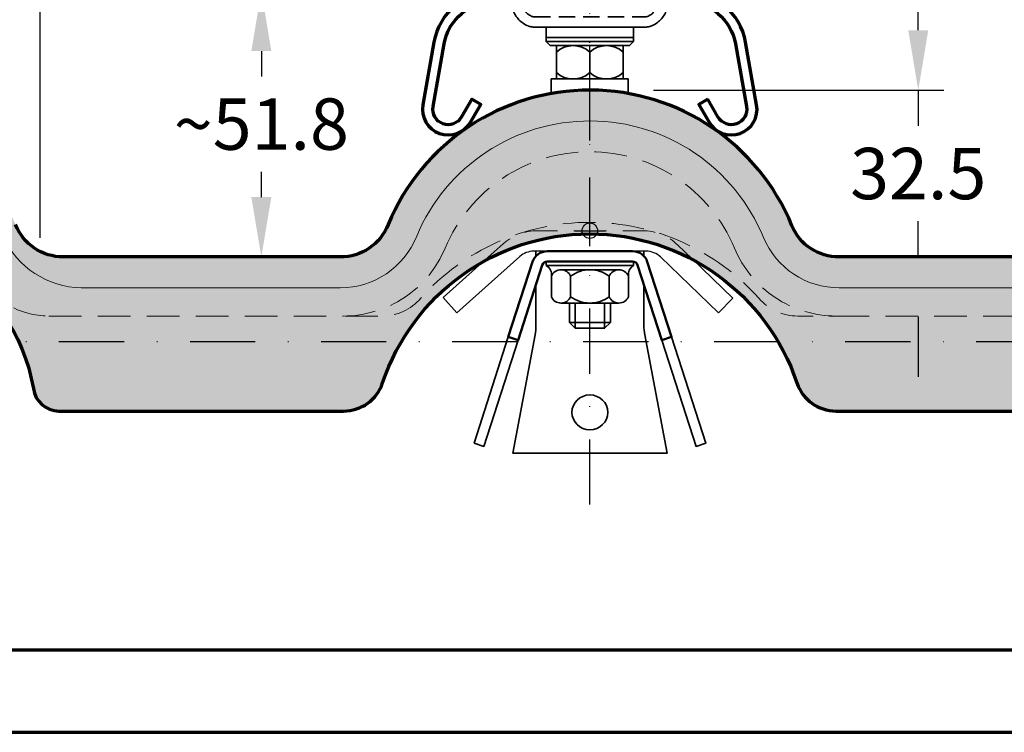
# Model space of a CAD drawing. Units: millimetres. Extents: x -488 to 1375, y -18 to 972.
# Drawn here: x 159 to 351, y 0 to 139 of the extents above; entities that cross this region are included whole.
import ezdxf
from ezdxf.enums import TextEntityAlignment as Align

# ---------------------------------------------------------------- set-up
doc = ezdxf.new("R2010")
doc.units = ezdxf.units.MM
doc.header["$PDMODE"] = 34
doc.header["$PDSIZE"] = 3
doc.linetypes.add('STRICHPUNKT', pattern=[25.4, 12.7, -6.35, 0, -6.35])
doc.linetypes.add('VERDECKT', pattern=[9.524999999999999, 6.35, -3.175])
doc.layers.add('Basispunkt', color=191, linetype='Continuous', plot=False)
for name, color, linetype, lineweight in [('BEMASSUNG', 170, 'Continuous', 25), ('CREATON_GrE 0.20 (rot)', 10, 'Continuous', 20), ('CREATON_GrE 0.35', 3, 'Continuous', 35), ('CREATON_GrE 0.70', 4, 'Continuous', 70), ('CREATON_Linie 0.20 (rot)', 10, 'Continuous', 20), ('CREATON_Linie 0.25 - Funktion', 2, 'Continuous', 35), ('CREATON_Linie 0.35 - Funktion', 3, 'Continuous', 35), ('CREATON_Linie 0.50 - Funktion', 7, 'Continuous', 50), ('CREATON_Linie 0.70', 4, 'Continuous', 70), ('CREATON_PAPIER', 4, 'Continuous', 70), ('CREATON_PAPIER-Dateiname', 251, 'Continuous', 70), ('CREATON_Schraube', 143, 'Continuous', 35)]:
    doc.layers.add(name, color=color, linetype=linetype, lineweight=lineweight)
doc.layers.add('CREATON_Mittellinie', color=2, linetype='STRICHPUNKT')
doc.layers.add('Mittellinie', color=2, linetype='STRICHPUNKT')
doc.layers.add('CREATON_Schraffur grau_VA', color=254, linetype='Continuous', lineweight=30, transparency=0.4)
doc.styles.add('ARIAL', font='arial.ttf')
doc.dimstyles.new('CREATON M1-1', dxfattribs={"dimscale": 3.33333, "dimtxt": 3, "dimasz": 3.5, "dimexe": 1.5, "dimexo": 0.625, "dimgap": 1.25, "dimtad": 1, "dimtih": 1, "dimtoh": 1, "dimdec": 1, "dimdsep": 46, "dimtxsty": 'ARIAL', "dimcen": 2.5, "dimclrd": 256, "dimclre": 256, "dimclrt": 256, "dimadec": 0, "dimazin": 0, "dimtfac": 1, "dimtdec": 1, "dimtmove": 0, "dimatfit": 3, "dimfxl": 1.25, "dimtvp": 1, "dimtolj": 1, "dimtzin": 0, "dimlwd": -1, "dimlwe": -1, "dimarcsym": 0})

# ---------------------------------------------------------------- blocks, each defined once
blk = doc.blocks.new('*D33')
at = {"layer": 'BEMASSUNG', "transparency": 16777216}
for p, q in [((269.8831712368006, 157.9969245395062), (269.8831712368006, 200.0709969250463)), ((454.7852216980533, 113.1801131155251), (454.7852216980533, 200.0709969250463)), ((281.5498262368006, 195.0710019250463), (443.1185666980533, 195.0710019250463))]:
    blk.add_line(p, q, dxfattribs=at)
for points in [[(281.5498262368006, 197.0154444250463), (281.5498262368006, 193.1265594250463), (269.8831712368006, 195.0710019250463)], [(443.1185666980533, 197.0154444250463), (443.1185666980533, 193.1265594250463), (454.7852216980533, 195.0710019250463)]]:
    blk.add_solid(points, dxfattribs=at)
at = {"layer": 'Defpoints', "color": 0, "transparency": 16777216}
for p in [(454.7852216980533, 195.0710019250463), (269.8831712368006, 155.9135932895063), (454.7852216980533, 111.0967818655251)]:
    blk.add_point(p, dxfattribs=at)
at = {"layer": 'BEMASSUNG', "transparency": 16777216, "insert": (362.334196467427, 204.3433891965333), "char_height": 9.99999, "attachment_point": 5, "style": 'ARIAL'}
blk.add_mtext('\\A1;185', dxfattribs=at)
blk = doc.blocks.new('*D24')
at = {"layer": 'BEMASSUNG', "transparency": 16777216}
for p, q in [((302.4337863132009, 142.3216565407609), (302.4337863132009, 178.0709969250462)), ((376.9622160874638, 96.38285590877273), (376.9622160874638, 178.0709969250462)), ((314.1004413132009, 173.0710019250462), (365.2955610874639, 173.0710019250462))]:
    blk.add_line(p, q, dxfattribs=at)
for points in [[(314.1004413132009, 175.0154444250462), (314.1004413132009, 171.1265594250462), (302.4337863132009, 173.0710019250462)], [(365.2955610874639, 175.0154444250462), (365.2955610874639, 171.1265594250462), (376.9622160874638, 173.0710019250462)]]:
    blk.add_solid(points, dxfattribs=at)
at = {"layer": 'Defpoints', "color": 0, "transparency": 16777216}
for p in [(376.9622160874638, 173.0710019250462), (302.4337863132009, 140.2383252907609), (376.9622160874638, 94.29952465877273)]:
    blk.add_point(p, dxfattribs=at)
at = {"layer": 'BEMASSUNG', "transparency": 16777216, "insert": (339.6980012003324, 182.3229253697938), "char_height": 9.99999, "attachment_point": 5, "style": 'ARIAL'}
blk.add_mtext('\\A1;75', dxfattribs=at)
blk = doc.blocks.new('*D26')
at = {"layer": 'BEMASSUNG', "transparency": 16777216}
for p, q in [((154.9734253960947, 177.0273261252913), (154.9734253960947, 222.0709969250463)), ((454.7852216980533, 113.1801131155251), (454.7852216980533, 222.0709969250463)), ((166.6400803960947, 217.0710019250463), (443.1185666980533, 217.0710019250463))]:
    blk.add_line(p, q, dxfattribs=at)
for points in [[(166.6400803960947, 219.0154444250463), (166.6400803960947, 215.1265594250463), (154.9734253960947, 217.0710019250463)], [(443.1185666980533, 219.0154444250463), (443.1185666980533, 215.1265594250463), (454.7852216980533, 217.0710019250463)]]:
    blk.add_solid(points, dxfattribs=at)
at = {"layer": 'Defpoints', "color": 0, "transparency": 16777216}
for p in [(454.7852216980533, 217.0710019250463), (154.9734253960947, 174.9439948752913), (454.7852216980533, 111.0967818655251)]:
    blk.add_point(p, dxfattribs=at)
at = {"layer": 'BEMASSUNG', "transparency": 16777216, "insert": (304.879323547074, 226.3467998343232), "char_height": 9.99999, "attachment_point": 5, "style": 'ARIAL'}
blk.add_mtext('\\A1;300', dxfattribs=at)
blk = doc.blocks.new('*D32')
at = {"layer": 'BEMASSUNG', "transparency": 16777216}
for p, q in [((162.9090545116566, 96.29548292958235), (162.9090545116566, 178.0709969250462)), ((237.332556160257, 142.3216565407609), (237.332556160257, 178.0709969250462)), ((174.5757095116566, 173.0710019250462), (225.665901160257, 173.0710019250462))]:
    blk.add_line(p, q, dxfattribs=at)
for points in [[(174.5757095116566, 175.0154444250462), (174.5757095116566, 171.1265594250462), (162.9090545116566, 173.0710019250462)], [(225.665901160257, 175.0154444250462), (225.665901160257, 171.1265594250462), (237.332556160257, 173.0710019250462)]]:
    blk.add_solid(points, dxfattribs=at)
at = {"layer": 'Defpoints', "color": 0, "transparency": 16777216}
for p in [(237.332556160257, 173.0710019250462), (237.332556160257, 140.2383252907609), (162.9090545116566, 94.21215167958235)]:
    blk.add_point(p, dxfattribs=at)
at = {"layer": 'BEMASSUNG', "transparency": 16777216, "insert": (200.1208053359568, 182.2376594250462), "char_height": 9.99999, "attachment_point": 5, "style": 'ARIAL'}
blk.add_mtext('\\A1;74', dxfattribs=at)
blk = doc.blocks.new('*D29')
at = {"layer": 'BEMASSUNG', "transparency": 16777216}
for p, q in [((333.8030909575708, 136.7374421438147), (333.8030909575708, 148.4040971438147)), ((282.2820087207422, 125.0707871438147), (338.8030859575709, 125.0707871438147)), ((333.8030909575709, 125.0707871438147), (333.8030909575709, 118.096879116721)), ((333.8030909575709, 92.57137527107264), (333.8030909575709, 99.54528329816713)), ((333.8030909575709, 80.90472027107263), (333.8030909575709, 69.23806527107264))]:
    blk.add_line(p, q, dxfattribs=at)
for points in [[(331.8586484575708, 136.7374421438147), (335.7475334575708, 136.7374421438147), (333.8030909575709, 125.0707871438147)], [(331.8586484575709, 80.90472027107263), (335.7475334575709, 80.90472027107263), (333.8030909575709, 92.57137527107264)]]:
    blk.add_solid(points, dxfattribs=at)
at = {"layer": 'Defpoints', "color": 0, "transparency": 16777216}
for p in [(280.1986774707422, 125.0707871438147), (318.4226786490869, 92.57137527107264), (333.8030909575709, 92.57137527107264)]:
    blk.add_point(p, dxfattribs=at)
at = {"layer": 'BEMASSUNG', "transparency": 16777216, "insert": (333.8030909575708, 108.821081207444), "char_height": 9.99999, "attachment_point": 5, "style": 'ARIAL'}
blk.add_mtext('\\A1;32.5', dxfattribs=at)
blk = doc.blocks.new('*D51')
at = {"layer": 'BEMASSUNG', "transparency": 16777216}
for p, q in [((241.8145484398364, 144.3327598123427), (200.9709743610635, 144.3327598123427)), ((205.9709693610635, 132.6661048123427), (205.9709693610635, 127.7244548131947)), ((205.9709693610635, 104.2380302710727), (205.9709693610635, 109.1796802702206))]:
    blk.add_line(p, q, dxfattribs=at)
for points in [[(204.0265268610635, 132.6661048123427), (207.9154118610635, 132.6661048123427), (205.9709693610635, 144.3327598123427)], [(204.0265268610635, 104.2380302710727), (207.9154118610635, 104.2380302710727), (205.9709693610635, 92.57137527107264)]]:
    blk.add_solid(points, dxfattribs=at)
at = {"layer": 'Defpoints', "color": 0, "transparency": 16777216}
for p in [(243.8978796898364, 144.3327598123427), (205.9709693610635, 92.57137527107264), (221.3513816695466, 92.57137527107264)]:
    blk.add_point(p, dxfattribs=at)
at = {"layer": 'BEMASSUNG', "transparency": 16777216, "insert": (205.9709693610635, 118.4520675417076), "char_height": 9.99999, "attachment_point": 5, "style": 'ARIAL'}
blk.add_mtext('\\A1;~51.8', dxfattribs=at)
blk = doc.blocks.new('*U52')
at = {"layer": 'CREATON_Schraffur grau_VA'}
h = blk.add_hatch(color=254, dxfattribs=at)
h.dxf.hatch_style = 1
edge = h.paths.add_edge_path()
edge.add_arc((5.488621073139793, -15.06136447806131), 35.81909264460096, 9.527592647008987, 60.81954731988583, ccw=False)
edge.add_arc((45.77346555796827, -8.500053300356335), 4.999999999999984, 187.2667298424199, 270.0000000000001)
edge.add_line((45.77346555796828, -13.50005330035632), (59.47300143065002, -13.50005330035632))
edge.add_line((59.47300143065002, -13.50005330035632), (87.68437750163173, -13.50005330035632))
edge.add_line((87.68437750163173, -13.50005330035632), (101.1989794401229, -13.50005330035632))
edge.add_arc((101.1989794401231, -5.500053300356386), 7.999999999999929, 269.999999999999, 341.5283221519698)
edge.add_arc((149.0974569510361, -21.50033638462412), 42.50022976819171, 18.471677848029174, 161.5283221519721, ccw=False)
edge.add_arc((196.9959344619484, -5.50005330035749), 7.999999999998836, 198.4716778480177, 269.9999999999884)
edge.add_line((196.9959344619468, -13.50005330035632), (209.5130794494055, -13.50005330035632))
edge.add_line((209.5130794494055, -13.50005330035632), (237.7244555203872, -13.50005330035632))
edge.add_line((237.7244555203872, -13.50005330035632), (250.2416005078458, -13.50005330035632))
edge.add_arc((250.2416005078442, -5.500053300357505), 7.99999999999881, 270.0000000000118, 341.5283221519825)
edge.add_arc((302.9331625215867, -24.75106374395352), 48.10177685472288, 103.61006381284528, 159.6643053495542, ccw=False)
edge.add_arc((290.6065730284659, 26.28957712535939), 4.406333899672354, 283.2191533701997, 355.6135170884208)
edge.add_line((295, 25.95256394876451), (296.0170560654446, 37.75928044709019))
edge.add_arc((302.2046802545477, 3.954117721952429), 34.36678221740605, 93.6823838578108, 100.37247735132098, ccw=False)
edge.add_line((299.997456951035, 38.24994669964369), (306.6974569510351, 38.24994669964369))
edge.add_arc((306.6939876857066, 36.24393742186155), 2.006012277716651, 30.09909481675072, 89.9009106959989, ccw=False)
edge.add_line((308.4295079510352, 37.24994669964369), (311.0154061434661, 32.77103969964352))
edge.add_arc((312.7474397965732, 33.77003822691261), 1.999484591833959, 209.9753930390402, 328.0483372528568)
edge.add_arc((316.1973379237971, 31.75014776074996), 1.999798942435955, 89.99658977798231, 151.2540802220086, ccw=False)
edge.add_line((316.1974569510351, 33.74994669964369), (318.1974569510351, 33.74994669964369))
edge.add_arc((318.1974569510352, 31.74994669964386), 1.999999999999829, 49.86521100000988, 90.00000000000318, ccw=False)
edge.add_line((319.486632866951, 33.2790070182127), (322.500649951035, 30.74994669964369))
edge.add_line((322.500649951035, 30.74994669964369), (334, 30.74994646696584))
edge.add_arc((299.0974459244693, 6.500049735576656), 42.49995026442248, 34.79113244286724, 157.424773193089)
edge.add_arc((250.5578980770738, 26.49929737063115), 9.999350680717699, 269.997472369849, 338.3835116301502, ccw=False)
edge.add_line((250.5574569510349, 16.49994669964369), (197.6374569510351, 16.49994669964369))
edge.add_arc((197.5887133940524, 26.42606900099378), 9.92624198152085, 202.8860189892555, 270.2813563605472, ccw=False)
edge.add_arc((149.0974550329143, 6.499343585424462), 42.50022976819296, 22.21179176606026, 157.4238988701374)
edge.add_arc((100.567622532044, 26.48498316066598), 9.985041635716058, 269.9416682459277, 338.4393157536354, ccw=False)
edge.add_line((100.5574569509588, 16.49994669964369), (46.6400000000001, 16.49994669964369))
edge.add_arc((46.64000000000006, 26.49994669964379), 10.00000000000011, 201.6190160000017, 270.0000000000002, ccw=False)
edge.add_line((37.34345742842265, 22.81561552358878), (36.04533035698842, 25.64157421924071))
edge.add_arc((33.22344048134927, 24.44072167107165), 3.066775067180315, 23.05213202933522, 94.0212235536434)
edge.add_line((33.00837985128192, 27.49994677525635), (23.40000000000009, 27.49994669964369))
edge.add_arc((21.40000035582248, 27.49994642674731), 1.999999644177628, -149.94497627255032, 7.817906691798271e-06, ccw=False)
edge.add_line((19.66891099999998, 26.49828369964368), (17.93108918701523, 29.50161042894567))
edge.add_arc((16.20000000000004, 28.49994669964346), 2.000000000000133, 30.05505100000613, 143.1301023541572)
edge.add_line((14.59999999999991, 29.6999466996435), (14.29999999258257, 29.29994668975357))
edge.add_arc((12.69999999999991, 30.49994669964419), 2.000000000000501, 270.0000000000039, 323.130101999985, ccw=False)
edge.add_line((12.70000000000005, 28.49994669964369), (10.70000000000005, 28.49994669964369))
edge.add_arc((10.69999965441703, 30.49994542327991), 1.999998723636254, 209.4002250161934, 270.0000099002305, ccw=False)
edge.add_line((8.957576999999901, 29.51813169964359), (6.44242311551352, 33.98176220498269))
edge.add_arc((4.700000000000037, 32.99994669964379), 1.999999999999899, 29.4002629999993, 89.99999999999974)
edge.add_line((4.700000000000045, 34.99994669964369), (1.5, 34.99994669964369))
edge.add_line((1.5, 34.99994669964369), (0, 33.49994669964369))
edge.add_line((0, 33.49994669964369), (0, 23.8121256996437))
edge.add_arc((-12.36451416588855, -51.9869407821739), 76.80090943519785, 62.62235366925938, 80.73538218481389, ccw=False)
for points in [[(22.95264308127935, 16.21187221374473, -0.2276164025448639), (40.81362526572056, -9.13249640087682, 0.3775358107863097), (45.77346555796828, -13.50005330035632), (59.47300143065002, -13.50005330035632), (87.68437750163173, -13.50005330035632), (101.1989794401229, -13.50005330035632, 0.3226458531145294), (108.786822541951, -8.034740078252556, -0.7202723025186625), (189.408091360121, -8.034740078251646, 0.3226458531145294), (196.9959344619468, -13.50005330035632), (209.5130794494055, -13.50005330035632), (237.7244555203872, -13.50005330035632)], [(250.5574569510349, 16.49994669964369), (197.6374569510351, 16.49994669964369, -0.30284805273514), (188.4438619047437, 22.56576187406787, 0.6695181560602689), (109.8539995226122, 22.81561552358878, -0.3081066225521365), (100.5574569509588, 16.49994669964369), (46.6400000000001, 16.49994669964369, -0.3075493462598719), (37.34345742842265, 22.81561552358878)]]:
    blk.add_lwpolyline(points, format="xyb")
at = {"layer": 'CREATON_Linie 0.20 (rot)'}
blk.add_lwpolyline([(334, 30.74994646696584, 0.537407909925761), (265.3970657726472, 20.51779887048617, -0.3059631890081472), (250.5571922582246, 10.49994670548221), (197.6504555709033, 10.49994669964387, -0.3032646893184864), (182.9003709841829, 20.26995164470604, 0.6693681308163998), (115.4115070089242, 20.55365533861667, -0.3070046853552903), (100.5543381278176, 10.49994704496764), (50.1400000000001, 10.49994669964369, -0.2882683116182708), (34.96574656724374, 20.4393653359323, -0.03222019656343291), (32.40000000000009, 27.49994669964369)], format="xyb", dxfattribs=at)
at = {"layer": 'CREATON_Linie 0.20 (rot)', "color": 1, "linetype": 'VERDECKT'}
blk.add_lwpolyline([(22.95264308127935, 16.21187221374473), (27.33461756768543, 17.38601833634445, -0.5174222452526989), (30, 15.49994669964369), (30, 12.8364916996438), (30, 12.8364916996438, 0.2591826987895663), (43.84999999999991, 4.999946699643687), (101.0974569510349, 4.999946699643687, 0.3027756374845106), (120.9436107896902, 18.23071591241612, -0.6666666660117522), (177.2513030942434, 18.23071595594271, 0.3027756374845107), (197.0974569510349, 4.999946699643687), (251.0974569510349, 4.999946699643687, 0.3027756374845106), (270.9436107896902, 18.23071591241612, -0.245076982605436), (296.0170560654446, 37.75928044709019, -0.245076982605436)], format="xyb", dxfattribs=at)
at = {"layer": 'CREATON_Linie 0.20 (rot)', "color": 1, "linetype": 'VERDECKT', "flags": 128}
blk.add_lwpolyline([(101.5211265816954, 4.999946699643687), (108.6380545583179, 4.999946699643687, 0.2177360525156348), (116.2005342681759, 8.457095590380476, -0.4495769143437175), (181.9973911878517, 8.453701786500886, 0.2177630653610161), (189.5605458183886, 4.995772715088123), (197.0974947677914, 4.995772715088123)], format="xyb", dxfattribs=at)
blk = doc.blocks.new('DIN6923')
at = {"color": 0, "linetype": 'ByBlock', "ltscale": 0.35}
for p, q in [((-8.500000000000028, -0.7999999999999545), (-8.500000000000028, 0)), ((-8.500000000000028, 0), (8.500000000000028, 0)), ((8.500000000000028, 0), (8.500000000000028, -0.7999999999999545)), ((-8.500000000000028, -0.7999999999999545), (8.500000000000028, -0.7999999999999545)), ((5.631111625133457, -1.600000000000477), (-5.631110671461698, -1.600000000003092))]:
    blk.add_line(p, q, dxfattribs=at)
for points in [[(-3.754722296592464, -6.849999999998658, -0.6661733875264385), (-7.507499046324912, -6.849999999998544), (-7.507499046324911, -2.850000000007411, -0.6661733875264385), (-3.754722296592463, -2.84999999999843)], [(3.754723250267744, -6.84999999999866, 0.6661733875264385), (7.507499999999966, -6.849999999998547), (7.507499999999967, -2.849999999998092, 0.6661733875264385), (3.754723250267745, -2.849999999998432)]]:
    blk.add_lwpolyline(points, format="xyb", close=True, dxfattribs=at)
for points in [[(9.53675026948986e-07, -1.599999999998545), (-5.631110671458573, -1.599999999998543)], [(2.842170943040401e-14, -1.599999999998545), (5.631111625133856, -1.599999999998546)], [(9.53675025505696e-07, -8.099999999998547), (-5.631110671458575, -8.099999999998545)], [(2.69784194983913e-14, -8.099999999998547), (5.631111625133854, -8.099999999998548)]]:
    blk.add_lwpolyline(points, dxfattribs=at)
for points in [[(9.53675026948986e-07, -1.59999999999863, 0.162083980363926), (-3.754722296592918, -2.849999999998459, 0.162083980363926)], [(-2.003952559448408e-13, -8.099999999998461, 0.1620839803639259), (3.754723250267744, -6.849999999998632, 0.1620839803639259)]]:
    blk.add_lwpolyline(points, format="xyb", dxfattribs=at)
for centre, radius, start, end in [((-9.40191955712865, -2.501919557128758), 1.926133190220368, 349.5886123793649, 62.07898099877029), ((2.544044577946901e-13, -7.86417867443919), 6.264178674440555, 53.17335289309752, 89.99999999999999), ((9.40191955712865, -2.501919557128758), 1.926133190220368, 117.9210190012297, 190.4113876206351), ((9.536745721492721e-07, -1.835821325557902), 6.264178674440555, 233.1733528930975, 270)]:
    blk.add_arc(centre, radius, start, end, dxfattribs=at)
blk = doc.blocks.new('*U72')
blk.add_lwpolyline([(22.95253892505025, -14.03589838480002), (21.22048811745026, -15.03589838480002), (23.22048811742798, -18.49999999999977, 0.8390996311772853), (32.47465390144998, -15.13175911159999), (30.32072510149646, -2.916221867997365, 0.3639702342662143), (18.50303206535, 7), (-18.50303194554999, 7, 0.3639702342662143), (-30.32072498164962, -2.91622186799998), (-32.47465378161087, -15.13175911166559, 0.8390996311772853), (-23.2204879976498, -18.5), (-21.2204879976498, -15.03589838480002), (-22.95253880514974, -14.03589838480002), (-24.95253880519658, -17.49999999999989, -0.8390996311772853), (-30.50503827554985, -15.47905546699997), (-28.35110947564999, -3.263518223300025, -0.3639702342662143), (-18.50303194554999, 5), (18.50303206535, 5, -0.3639702342662143), (28.35110959547183, -3.263518223331062), (30.50503839545036, -15.47905546699997, -0.8390996311772853), (24.95253892499659, -17.49999999999989)], format="xyb", close=True)
at = {"layer": 'Basispunkt'}
blk.add_point((5.995025276206434e-08, 7), dxfattribs=at)
at = {"layer": 'CREATON_GrE 0.20 (rot)'}
blk.add_line((-12.94320804627478, 3.341643675400064), (12.94320816617528, 3.341643675400064), dxfattribs=at)
at = {"layer": 'CREATON_GrE 0.35', "linetype": 'VERDECKT', "ltscale": 0.5}
blk.add_lwpolyline([(-16.71805589568112, 6.938329732486068, -0.2625434215064145), (-13.04069634671214, 4.000000000031378, 0.2221996450281726), (-11.25410773806971, 2.09246972763026, 0.08071285632735421), (-10.79500092970557, 2), (10.79500092970011, 2, 0.0807129476076395), (11.25410773807016, 2.09246972763026, 0.2222284102223331), (13.04069634671214, 4.000000000031378, -0.3068429888156333), (17.50000005985339, 7.000000000048317)], format="xyb", dxfattribs=at)
at = {"layer": 'CREATON_GrE 0.35', "linetype": 'VERDECKT'}
blk.add_lwpolyline([(-16.80189847568045, 4.915288484820621, -0.2347943411411455), (-14.9150052280711, 3.299033816616088, 0.2191192257844957), (-11.97974660216369, 0.2286914216747391, 0.08725741748874888), (-10.79500092970011, 0), (10.79500092970011, 0, 0.08725746434521356), (11.97974660216414, 0.2286914216747391, 0.2188007620717992), (14.91500522807155, 3.299033816616088, -0.3025233326900596), (17.50000005990023, 5.000000000048317)], format="xyb", dxfattribs=at)
at = {"layer": 'Mittellinie', "linetype": 'STRICHPUNKT'}
blk.add_line((5.995025276206434e-08, -22.07848677380002), (5.995025276206434e-08, 9), dxfattribs=at)
blk = doc.blocks.new('CREATON_DS-HEI__GrE - Gitter - VA_neu')
blk.add_lwpolyline([(-131.0725678036474, 16.21371610611868), (-123.0601668457543, 8.50026182202032), (-125.8343246894929, 5.618587264054895), (-137.1377351253941, 16.50026182202049, 0.1939770824003307), (-139.9118929691326, 17.6185872640549), (-161.8349990197462, 17.6185872640549, 0.1848287628993775), (-164.5056497831597, 16.59644295227724), (-176.7462880775784, 5.618587264054895), (-179.4169388409919, 8.5964429522773), (-171.2330848538199, 15.93602491554941)], format="xyb")
at = {"layer": 'Basispunkt'}
blk.add_point((-150.893836192266, 21.6185872640549), dxfattribs=at)
at = {"layer": 'CREATON_Linie 0.20 (rot)', "color": 1, "linetype": 'VERDECKT', "flags": 128}
blk.add_lwpolyline([(-171.2330848538199, 15.93602491554941), (-167.7461613263331, 19.06322648461094, -0.1848287628993796), (-161.0695344177993, 21.6185872640549), (-140.7181379667327, 21.6185872640549, -0.1939770824003312), (-133.7827433573871, 18.8227736589684), (-131.0725678036474, 16.21371610611868)], format="xyb", dxfattribs=at)
at = {"layer": 'CREATON_Linie 0.25 - Funktion'}
blk.add_line((-142.4020504013025, 58.46133124091381), (-159.4020504013025, 58.46133124091381), dxfattribs=at)
blk.add_lwpolyline([(-159.4020504013025, 59.26133124091376), (-159.4020504013025, 61.26133124091376), (-142.4020504013025, 61.26133124091376), (-142.4020504013025, 59.26133124091376)], close=True, dxfattribs=at)
at = {"layer": 'CREATON_Linie 0.25 - Funktion', "flags": 128}
blk.add_lwpolyline([(-143.2020504013027, 57.66133124091385), (-142.4020504013025, 58.46133124091381), (-142.4020504013025, 59.26133124091376), (-159.4020504013025, 59.26133124091376), (-159.4020504013025, 58.46133124091381), (-158.6020504013028, 57.66133124091385)], close=True, dxfattribs=at)
at = {"layer": 'CREATON_Linie 0.25 - Funktion'}
blk.add_lwpolyline([(-158.4020504013025, 48.33266700816186, -0.08893266799260409), (-143.4020504013025, 48.33248967339937), (-143.4020504013025, 51.16133124091385), (-158.4020504013025, 51.16133124091385)], format="xyb", close=True, dxfattribs=at)
for points in [[(-161.3734459944394, 17.6098165501929), (-161.3734459944394, 16.67433633977535)], [(-140.3734459944394, 16.67433633977541), (-140.3734459944394, 17.6098165501929)]]:
    blk.add_lwpolyline(points, dxfattribs=at)
blk.add_lwpolyline([(-161.3734459944394, 11.10010362868186), (-161.3734459944394, 3.199366280063003, -0.04637017964159718), (-161.5447241250963, 1.356480929561116), (-165.8734459944394, -21.73003570693581), (-150.8734459944394, -21.73003570693581), (-135.8734459944394, -21.73003570693581), (-140.2021678637825, 1.356480929561116, -0.04637017964159695), (-140.3734459944394, 3.199366280063003), (-140.3734459944394, 11.10010362868226)], format="xyb", dxfattribs=at)
blk.add_ellipse((-150.8734459944394, -13.76047812220179), major_axis=(3.501821668478708, 0), ratio=0.9672285724885132, dxfattribs=at)
at = {"layer": 'CREATON_Linie 0.35 - Funktion'}
for points in [[(-173.4256279501915, -19.76777308848258), (-166.7565764218466, 0.9198969586285841)], [(-164.8530411889014, 0.3062573111659788), (-171.5220927172468, -20.38141273594519), (-173.4256279501915, -19.76777308848258)], [(-134.9903155670322, 0.9198969586285841), (-128.3212640386873, -19.76777308848258), (-130.224799271632, -20.38141273594519), (-136.8938507999769, 0.3062573111660356)]]:
    blk.add_lwpolyline(points, dxfattribs=at)
at = {"layer": 'CREATON_Linie 0.50 - Funktion'}
blk.add_lwpolyline([(-164.8530411889019, 0.3062573111659788), (-166.7565764218466, 0.9198969586285841), (-162.0438241912257, 15.53904673524855, -0.3255581123210123), (-159.1885213418086, 17.61858726405492), (-142.5583706470702, 17.61858726405487, -0.3255581123210166), (-139.7030677976531, 15.53904673524849), (-134.9903155670322, 0.9198969586285841), (-136.8938507999769, 0.3062573111660356), (-141.6066030305979, 14.92540708778611, 0.3255581123210066), (-142.5583706470702, 15.61858726405487), (-159.1885213418082, 15.61858726405487, 0.3255581123210088), (-160.140288958281, 14.92540708778606)], format="xyb", close=True, dxfattribs=at)
at = {"layer": 'CREATON_Mittellinie'}
blk.add_line((-150.8734459944383, -31.73003570693581), (-150.8734459944383, 78.26996429306419), dxfattribs=at)
at = {"layer": 'CREATON_Schraube'}
for p, q in [((-150.9020504013025, 57.66133124091385), (-157.4020504013025, 57.66133124091385)), ((-157.4020504013025, 57.66133124091385), (-157.4020504013025, 51.16133124091385)), ((-150.9020504013025, 57.66133124091385), (-144.4020504013025, 57.66133124091385)), ((-144.4020504013025, 57.66133124091385), (-144.4020504013025, 51.16133124091385)), ((-150.9020504013025, 56.41133124091408), (-150.9020504013025, 52.41133124091249)), ((-150.9020504013025, 51.16133124091385), (-157.4020504013025, 51.16133124091385)), ((-150.9020504013025, 51.16133124091385), (-144.4020504013025, 51.16133124091385))]:
    blk.add_line(p, q, dxfattribs=at)
at = {"layer": 'CREATON_Schraube', "color": 1}
for p, q in [((-153.730588848724, 2.609021396528078), (-153.730588848729, 7.518587264056322)), ((-148.0163031401571, 7.518587264056322), (-148.0163031401526, 2.609021396528078)), ((-154.8734459904381, 3.751878538242408), (-146.873445998438, 3.751878538242408))]:
    blk.add_line(p, q, dxfattribs=at)
blk.add_lwpolyline([(-146.8734459984667, 7.518587264056322), (-146.873445998438, 3.751878538242408), (-148.0163031401526, 2.609021396528078), (-153.730588848724, 2.609021396528078), (-154.8734459904381, 3.751878538242408), (-154.8734459904667, 7.518587264056322)], dxfattribs=at)
at = {"layer": 'CREATON_Schraube'}
for centre, start, end in [((-154.1520504013025, 52.81133124091394), 47.92497794916369, 132.0750220508363), ((-147.6520504013025, 52.81133124091394), 47.92497794916369, 132.0750220508363), ((-154.1520504013025, 56.01133124091376), 227.9249779491637, 312.0750220508363), ((-147.6520504013025, 56.01133124091376), 227.9249779491637, 312.0750220508363)]:
    blk.add_arc(centre, 4.849999999999924, start, end, dxfattribs=at)
at = {"layer": 'CREATON_GrE 0.70'}
blk.add_blockref('*U72', (-150.9020504013025, 61.26133124091376), dxfattribs=at)
at = {"layer": 'CREATON_Linie 0.70'}
blk.add_blockref('*U52', (-300.0000000000001, 0), dxfattribs=at)
at = {"layer": 'CREATON_Schraube'}
blk.add_blockref('DIN6923', (-150.8734459944394, 15.61858726405487), dxfattribs=at)
blk = doc.blocks.new('CREATON_DIN-A3')
blk.add_lwpolyline([(13.00000000000002, 292), (13, 5), (415, 5), (415, 292)], close=True)
at = {"layer": 'CREATON_PAPIER', "color": 2}
blk.add_lwpolyline([(0, 0), (420, 0), (420, 297), (1.819345455539301e-14, 297)], close=True, dxfattribs=at)
blk = doc.blocks.new('CREATON_DIN-A3 _PRODZ - Ziegel')
at = {"xscale": 0.9642857142857143, "yscale": 0.9642857142857143, "zscale": 0.9642857142857143}
blk.add_blockref('CREATON_DIN-A3', (0, 0), dxfattribs=at)
at = {"layer": 'CREATON_PAPIER', "color": 7, "style": 'ARIAL'}
for tag, p in [('MAßSTAB', (300.8122207974225, 34.35967567334455)), ('PRODUKT-ZEILE1', (357.0277605399565, 16.85225008114139)), ('DATUM', (300.812220797422, 14.49895844328648)), ('PRODUKT-ZEILE2', (357.0277605399565, 12.50146228869289))]:
    blk.add_attdef(tag, text='', height=2.75, dxfattribs=at).set_placement(p, align=Align.MIDDLE_CENTER)
at = {"layer": 'CREATON_PAPIER-Dateiname', "style": 'ARIAL'}
blk.add_attdef('DATEINAME', (11.95048673936435, 32.53955229369603), '', height=2, rotation=90, dxfattribs=at)

msp = doc.modelspace()

# ---------------------------------------------------------------- linework, layer by layer
at = {"layer": 'Mittellinie'}
msp.add_line((459.7852216980533, 76.0714285714289), (107.2770604724648, 76.0714285714289), dxfattribs=at)

# ---------------------------------------------------------------- block references
msp.add_blockref('CREATON_DS-HEI__GrE - Gitter - VA_neu', (420.7852216980534, 76.0714285714289))
at = {"layer": 'CREATON_PAPIER', "xscale": 3.3333333333333, "yscale": 3.3333333333333, "zscale": 3.3333333333333}
msp.add_blockref('CREATON_DIN-A3 _PRODZ - Ziegel', (1.364242052659392e-11, 2.842170943040401e-14), dxfattribs=at)

# ---------------------------------------------------------------- dimensions: what is measured, and where the dimension line sits
at = {"layer": 'BEMASSUNG'}
dim = msp.add_linear_dim(base=(454.7852216980533, 217.0710019250463), p1=(154.9734253960947, 174.9439948752913), p2=(454.7852216980533, 111.0967818655251), angle=180, dimstyle='CREATON M1-1', override={"dimdec": 0}, dxfattribs=at)
dim.commit()
dim.dimension.update_dxf_attribs({"geometry": '*D26', "text_midpoint": (304.879323547074, 226.3467998343232)})
for base, p1, p2, picture, middle in [((454.7852216980533, 195.0710019250463), (269.8831712368006, 155.9135932895063), (454.7852216980533, 111.0967818655251), '*D33', (362.334196467427, 204.3433891965333)), ((237.332556160257, 173.0710019250462), (162.9090545116566, 94.21215167958235), (237.332556160257, 140.2383252907609), '*D32', (200.1208053359568, 182.2376594250462)), ((376.9622160874638, 173.0710019250462), (302.4337863132009, 140.2383252907609), (376.9622160874638, 94.29952465877273), '*D24', (339.6980012003324, 182.3229253697938))]:
    dim = msp.add_linear_dim(base=base, p1=p1, p2=p2, dimstyle='CREATON M1-1', override={"dimdec": 0}, dxfattribs=at)
    dim.commit()
    dim.dimension.update_dxf_attribs({"geometry": picture, "text_midpoint": middle})
dim = msp.add_linear_dim(base=(333.8030909575709, 92.57137527107264), p1=(280.198677470742, 125.0707871438146), p2=(318.4226786490868, 92.57137527107261), angle=90, dimstyle='CREATON M1-1', override={"dimse2": 1}, dxfattribs=at)
dim.commit()
dim.dimension.update_dxf_attribs({"geometry": '*D29', "text_midpoint": (333.8030909575708, 108.821081207444), "dimtype": 160})
dim = msp.add_linear_dim(base=(205.9709693610635, 92.57137527107264), p1=(243.8978796898363, 144.3327598123427), p2=(221.3513816695465, 92.57137527107261), angle=90, text='~<>', dimstyle='CREATON M1-1', override={"dimse2": 1}, dxfattribs=at)
dim.commit()
dim.dimension.update_dxf_attribs({"geometry": '*D51', "text_midpoint": (205.9709693610635, 118.4520675417076)})

doc.saveas('drawing.dxf')
